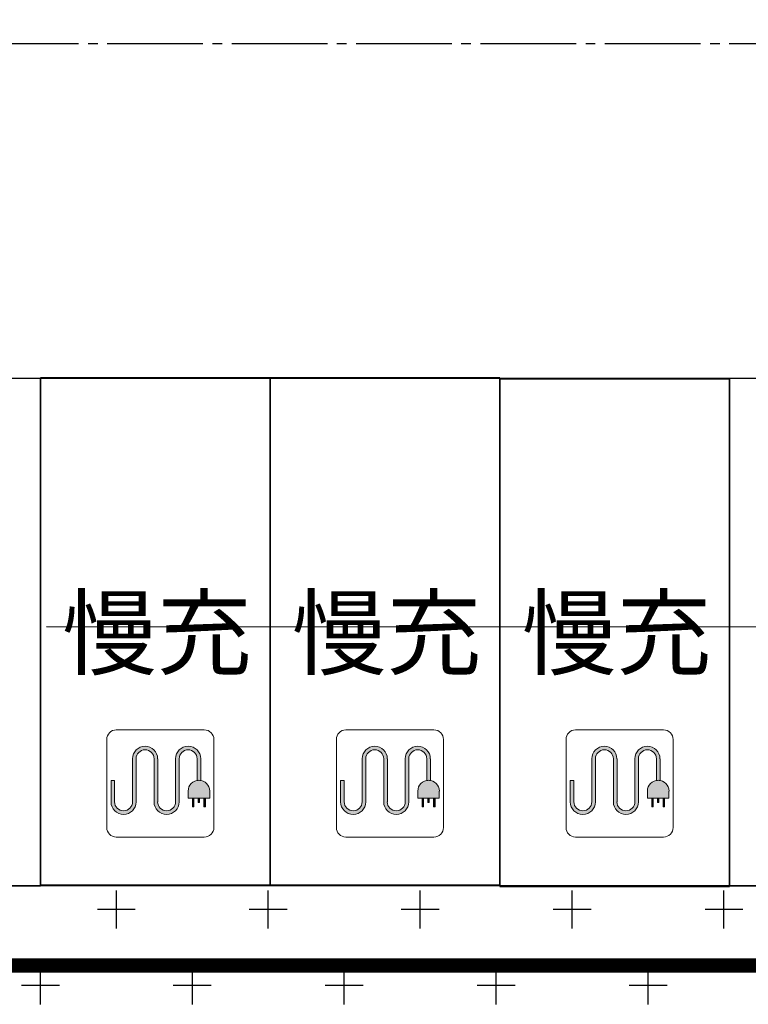
# Model space of a CAD drawing. Units: millimetres. Extents: x 126223 to 955095, y 2432699 to 2926706.
# Drawn here: x 460592 to 460600, y 2925836 to 2925846 of the extents above; entities that cross this region are included whole.
import ezdxf

# ---------------------------------------------------------------- set-up
doc = ezdxf.new("R2010")
doc.units = ezdxf.units.MM
doc.linetypes.add('DOTE', pattern=[2.42, 2, -0.2, 0.02, -0.2])
for name, color, linetype in [('DL-道路中心线', 6, 'Continuous'), ('l绿化', 62, 'Continuous'), ('RAIL', 163, 'Continuous'), ('Z - 停车位', 150, 'Continuous'), ('围墙', 4, 'FENCELINE1'), ('弱电', 3, 'Continuous'), ('绿化', 92, 'Continuous'), ('道路', 130, 'Continuous')]:
    doc.layers.add(name, color=color, linetype=linetype)
doc.layers.add('充电桩停车位', color=123, linetype='Continuous', lineweight=5)
doc.styles.add('黑体', font='simhei.ttf', dxfattribs={"width": 0.8})
doc.linetypes.add('FENCELINE1', pattern='A,6.35,-2.54,[133,ltypeshp.shx,S=2.54,R=0,X=-2.54,Y=0],-2.54,25.4', length=36.83)

msp = doc.modelspace()

# ---------------------------------------------------------------- hatches: boundary and pattern name
at = {"layer": '充电桩停车位', "extrusion": (8.51216e-16, 2.8885e-05, 1)}
for points in [[(460593.598, 2925838.815), (460593.632, 2925838.81), (460593.664, 2925838.797), (460593.691, 2925838.776), (460593.712, 2925838.749), (460593.725, 2925838.717), (460593.73, 2925838.684), (460593.73, 2925838.234), (460593.733, 2925838.209), (460593.742, 2925838.187), (460593.757, 2925838.167), (460593.776, 2925838.152), (460593.799, 2925838.143), (460593.823, 2925838.14), (460593.848, 2925838.143), (460593.87, 2925838.152), (460593.89, 2925838.167), (460593.905, 2925838.187), (460593.914, 2925838.209), (460593.917, 2925838.234), (460593.917, 2925838.684), (460593.922, 2925838.717), (460593.935, 2925838.749), (460593.956, 2925838.776), (460593.983, 2925838.797), (460594.014, 2925838.81), (460594.048, 2925838.815), (460594.082, 2925838.81), (460594.114, 2925838.797), (460594.141, 2925838.776), (460594.162, 2925838.749), (460594.175, 2925838.717), (460594.18, 2925838.684), (460594.18, 2925838.457), (460594.161, 2925838.459), (460594.142, 2925838.457), (460594.142, 2925838.684), (460594.139, 2925838.708), (460594.13, 2925838.73), (460594.115, 2925838.75), (460594.095, 2925838.765), (460594.073, 2925838.774), (460594.048, 2925838.777), (460594.024, 2925838.774), (460594.001, 2925838.765), (460593.982, 2925838.75), (460593.967, 2925838.73), (460593.958, 2925838.708), (460593.955, 2925838.684), (460593.955, 2925838.234), (460593.95, 2925838.2), (460593.937, 2925838.168), (460593.916, 2925838.141), (460593.889, 2925838.12), (460593.857, 2925838.107), (460593.823, 2925838.102), (460593.789, 2925838.107), (460593.758, 2925838.12), (460593.731, 2925838.141), (460593.71, 2925838.168), (460593.697, 2925838.2), (460593.692, 2925838.234), (460593.692, 2925838.684), (460593.689, 2925838.708), (460593.68, 2925838.73), (460593.665, 2925838.75), (460593.645, 2925838.765), (460593.623, 2925838.774), (460593.598, 2925838.777), (460593.574, 2925838.774), (460593.551, 2925838.765), (460593.532, 2925838.75), (460593.515, 2925838.725), (460593.508, 2925838.708), (460593.505, 2925838.684), (460593.505, 2925838.234), (460593.5, 2925838.2), (460593.487, 2925838.168), (460593.466, 2925838.141), (460593.439, 2925838.12), (460593.407, 2925838.107), (460593.373, 2925838.102), (460593.339, 2925838.107), (460593.308, 2925838.12), (460593.281, 2925838.141), (460593.26, 2925838.168), (460593.247, 2925838.2), (460593.242, 2925838.234), (460593.242, 2925838.459), (460593.28, 2925838.459), (460593.28, 2925838.234), (460593.283, 2925838.209), (460593.292, 2925838.187), (460593.307, 2925838.167), (460593.326, 2925838.152), (460593.349, 2925838.143), (460593.373, 2925838.14), (460593.398, 2925838.143), (460593.42, 2925838.152), (460593.44, 2925838.167), (460593.455, 2925838.187), (460593.464, 2925838.209), (460593.467, 2925838.234), (460593.467, 2925838.684), (460593.472, 2925838.717), (460593.485, 2925838.749), (460593.506, 2925838.776), (460593.533, 2925838.797), (460593.564, 2925838.81)], [(460595.998, 2925838.815), (460596.032, 2925838.81), (460596.064, 2925838.797), (460596.091, 2925838.776), (460596.112, 2925838.749), (460596.125, 2925838.717), (460596.13, 2925838.684), (460596.13, 2925838.234), (460596.133, 2925838.209), (460596.142, 2925838.187), (460596.157, 2925838.167), (460596.176, 2925838.152), (460596.199, 2925838.143), (460596.223, 2925838.14), (460596.248, 2925838.143), (460596.27, 2925838.152), (460596.29, 2925838.167), (460596.305, 2925838.187), (460596.314, 2925838.209), (460596.317, 2925838.234), (460596.317, 2925838.684), (460596.322, 2925838.717), (460596.335, 2925838.749), (460596.356, 2925838.776), (460596.383, 2925838.797), (460596.414, 2925838.81), (460596.448, 2925838.815), (460596.482, 2925838.81), (460596.514, 2925838.797), (460596.541, 2925838.776), (460596.562, 2925838.749), (460596.575, 2925838.717), (460596.58, 2925838.684), (460596.58, 2925838.457), (460596.561, 2925838.459), (460596.542, 2925838.457), (460596.542, 2925838.684), (460596.539, 2925838.708), (460596.53, 2925838.73), (460596.515, 2925838.75), (460596.495, 2925838.765), (460596.473, 2925838.774), (460596.448, 2925838.777), (460596.424, 2925838.774), (460596.401, 2925838.765), (460596.382, 2925838.75), (460596.367, 2925838.73), (460596.358, 2925838.708), (460596.355, 2925838.684), (460596.355, 2925838.234), (460596.35, 2925838.2), (460596.337, 2925838.168), (460596.316, 2925838.141), (460596.289, 2925838.12), (460596.257, 2925838.107), (460596.223, 2925838.102), (460596.189, 2925838.107), (460596.158, 2925838.12), (460596.131, 2925838.141), (460596.11, 2925838.168), (460596.097, 2925838.2), (460596.092, 2925838.234), (460596.092, 2925838.684), (460596.089, 2925838.708), (460596.08, 2925838.73), (460596.065, 2925838.75), (460596.045, 2925838.765), (460596.023, 2925838.774), (460595.998, 2925838.777), (460595.974, 2925838.774), (460595.951, 2925838.765), (460595.932, 2925838.75), (460595.915, 2925838.725), (460595.908, 2925838.708), (460595.905, 2925838.684), (460595.905, 2925838.234), (460595.9, 2925838.2), (460595.887, 2925838.168), (460595.866, 2925838.141), (460595.839, 2925838.12), (460595.807, 2925838.107), (460595.773, 2925838.102), (460595.739, 2925838.107), (460595.708, 2925838.12), (460595.681, 2925838.141), (460595.66, 2925838.168), (460595.647, 2925838.2), (460595.642, 2925838.234), (460595.642, 2925838.459), (460595.68, 2925838.459), (460595.68, 2925838.234), (460595.683, 2925838.209), (460595.692, 2925838.187), (460595.707, 2925838.167), (460595.726, 2925838.152), (460595.749, 2925838.143), (460595.773, 2925838.14), (460595.798, 2925838.143), (460595.82, 2925838.152), (460595.84, 2925838.167), (460595.855, 2925838.187), (460595.864, 2925838.209), (460595.867, 2925838.234), (460595.867, 2925838.684), (460595.872, 2925838.717), (460595.885, 2925838.749), (460595.906, 2925838.776), (460595.933, 2925838.797), (460595.964, 2925838.81)], [(460598.398, 2925838.815), (460598.432, 2925838.81), (460598.464, 2925838.797), (460598.491, 2925838.776), (460598.512, 2925838.749), (460598.525, 2925838.717), (460598.53, 2925838.684), (460598.53, 2925838.234), (460598.533, 2925838.209), (460598.542, 2925838.187), (460598.557, 2925838.167), (460598.576, 2925838.152), (460598.599, 2925838.143), (460598.623, 2925838.14), (460598.648, 2925838.143), (460598.67, 2925838.152), (460598.69, 2925838.167), (460598.705, 2925838.187), (460598.714, 2925838.209), (460598.717, 2925838.234), (460598.717, 2925838.684), (460598.722, 2925838.717), (460598.735, 2925838.749), (460598.756, 2925838.776), (460598.783, 2925838.797), (460598.814, 2925838.81), (460598.848, 2925838.815), (460598.882, 2925838.81), (460598.914, 2925838.797), (460598.941, 2925838.776), (460598.962, 2925838.749), (460598.975, 2925838.717), (460598.98, 2925838.684), (460598.98, 2925838.457), (460598.961, 2925838.459), (460598.942, 2925838.457), (460598.942, 2925838.684), (460598.939, 2925838.708), (460598.93, 2925838.73), (460598.915, 2925838.75), (460598.895, 2925838.765), (460598.873, 2925838.774), (460598.848, 2925838.777), (460598.824, 2925838.774), (460598.801, 2925838.765), (460598.782, 2925838.75), (460598.767, 2925838.73), (460598.758, 2925838.708), (460598.755, 2925838.684), (460598.755, 2925838.234), (460598.75, 2925838.2), (460598.737, 2925838.168), (460598.716, 2925838.141), (460598.689, 2925838.12), (460598.657, 2925838.107), (460598.623, 2925838.102), (460598.589, 2925838.107), (460598.558, 2925838.12), (460598.531, 2925838.141), (460598.51, 2925838.168), (460598.497, 2925838.2), (460598.492, 2925838.234), (460598.492, 2925838.684), (460598.489, 2925838.708), (460598.48, 2925838.73), (460598.465, 2925838.75), (460598.445, 2925838.765), (460598.423, 2925838.774), (460598.398, 2925838.777), (460598.374, 2925838.774), (460598.351, 2925838.765), (460598.332, 2925838.75), (460598.315, 2925838.725), (460598.308, 2925838.708), (460598.305, 2925838.684), (460598.305, 2925838.234), (460598.3, 2925838.2), (460598.287, 2925838.168), (460598.266, 2925838.141), (460598.239, 2925838.12), (460598.207, 2925838.107), (460598.173, 2925838.102), (460598.139, 2925838.107), (460598.108, 2925838.12), (460598.081, 2925838.141), (460598.06, 2925838.168), (460598.047, 2925838.2), (460598.042, 2925838.234), (460598.042, 2925838.459), (460598.08, 2925838.459), (460598.08, 2925838.234), (460598.083, 2925838.209), (460598.092, 2925838.187), (460598.107, 2925838.167), (460598.126, 2925838.152), (460598.149, 2925838.143), (460598.173, 2925838.14), (460598.198, 2925838.143), (460598.22, 2925838.152), (460598.24, 2925838.167), (460598.255, 2925838.187), (460598.264, 2925838.209), (460598.267, 2925838.234), (460598.267, 2925838.684), (460598.272, 2925838.717), (460598.285, 2925838.749), (460598.306, 2925838.776), (460598.333, 2925838.797), (460598.364, 2925838.81)], [(460594.161, 2925838.459), (460594.19, 2925838.455), (460594.217, 2925838.443), (460594.24, 2925838.426), (460594.258, 2925838.402), (460594.27, 2925838.375), (460594.273, 2925838.346), (460594.273, 2925838.271), (460594.048, 2925838.271), (460594.049, 2925838.353), (460594.052, 2925838.375), (460594.063, 2925838.402), (460594.081, 2925838.426), (460594.105, 2925838.443), (460594.132, 2925838.455)], [(460596.561, 2925838.459), (460596.59, 2925838.455), (460596.617, 2925838.443), (460596.64, 2925838.426), (460596.658, 2925838.402), (460596.67, 2925838.375), (460596.673, 2925838.346), (460596.673, 2925838.271), (460596.448, 2925838.271), (460596.449, 2925838.353), (460596.452, 2925838.375), (460596.463, 2925838.402), (460596.481, 2925838.426), (460596.505, 2925838.443), (460596.532, 2925838.455)], [(460598.961, 2925838.459), (460598.99, 2925838.455), (460599.017, 2925838.443), (460599.04, 2925838.426), (460599.058, 2925838.402), (460599.07, 2925838.375), (460599.073, 2925838.346), (460599.073, 2925838.271), (460598.848, 2925838.271), (460598.849, 2925838.353), (460598.852, 2925838.375), (460598.863, 2925838.402), (460598.881, 2925838.426), (460598.905, 2925838.443), (460598.932, 2925838.455)], [(460594.108, 2925838.271), (460594.108, 2925838.181), (460594.093, 2925838.181), (460594.093, 2925838.271)], [(460594.168, 2925838.271), (460594.168, 2925838.226), (460594.153, 2925838.226), (460594.153, 2925838.271)], [(460594.228, 2925838.271), (460594.228, 2925838.181), (460594.213, 2925838.181), (460594.213, 2925838.271)], [(460596.508, 2925838.271), (460596.508, 2925838.181), (460596.493, 2925838.181), (460596.493, 2925838.271)], [(460596.568, 2925838.271), (460596.568, 2925838.226), (460596.553, 2925838.226), (460596.553, 2925838.271)], [(460596.628, 2925838.271), (460596.628, 2925838.181), (460596.613, 2925838.181), (460596.613, 2925838.271)], [(460598.908, 2925838.271), (460598.908, 2925838.181), (460598.893, 2925838.181), (460598.893, 2925838.271)], [(460598.968, 2925838.271), (460598.968, 2925838.226), (460598.953, 2925838.226), (460598.953, 2925838.271)], [(460599.028, 2925838.271), (460599.028, 2925838.181), (460599.013, 2925838.181), (460599.013, 2925838.271)]]:
    msp.add_hatch(color=8, dxfattribs=at).paths.add_polyline_path(points, flags=0)

# ---------------------------------------------------------------- linework, layer by layer
at = {"layer": 'DL-道路中心线', "color": 8, "linetype": 'DOTE', "ltscale": 0.5}
msp.add_line((460419.003, 2925846.159), (460705.242, 2925846.16), dxfattribs=at)
at = {"layer": 'l绿化', "color": 8, "linetype": 'Continuous'}
msp.add_line((460410.104, 2925837.359), (460676.504, 2925837.36), dxfattribs=at)
at = {"layer": 'Z - 停车位', "color": 8, "linetype": 'ByBlock'}
for p, q in [((460592.504, 2925842.659), (460590.104, 2925842.659)), ((460592.504, 2925842.667), (460592.504, 2925837.367)), ((460594.904, 2925842.667), (460592.504, 2925842.667)), ((460592.504, 2925837.359), (460592.504, 2925842.659)), ((460594.904, 2925837.367), (460594.904, 2925842.667)), ((460594.904, 2925842.667), (460594.904, 2925837.367)), ((460597.304, 2925842.667), (460594.904, 2925842.667)), ((460597.304, 2925837.367), (460597.304, 2925842.667)), ((460599.704, 2925842.659), (460599.704, 2925837.359)), ((460602.104, 2925842.659), (460599.704, 2925842.659)), ((460597.304, 2925842.652), (460597.304, 2925837.352)), ((460599.704, 2925842.652), (460597.304, 2925842.652)), ((460599.704, 2925837.352), (460599.704, 2925842.652)), ((460590.104, 2925837.359), (460592.504, 2925837.359)), ((460592.504, 2925837.367), (460594.904, 2925837.367)), ((460594.904, 2925837.367), (460597.304, 2925837.367)), ((460597.304, 2925837.352), (460599.704, 2925837.352)), ((460599.704, 2925837.359), (460602.104, 2925837.359))]:
    msp.add_line(p, q, dxfattribs=at)
at = {"layer": '充电桩停车位', "color": 8, "extrusion": (8.51216e-16, 2.8885e-05, 1)}
for p, q in [((460594.217, 2925838.987, 0), (460593.297, 2925838.987, 0)), ((460596.617, 2925838.987, 0), (460595.697, 2925838.987, 0)), ((460599.017, 2925838.987, 0), (460598.097, 2925838.987, 0)), ((460593.197, 2925837.967, 0), (460593.197, 2925838.887, 0)), ((460594.317, 2925838.887, 0), (460594.317, 2925837.967, 0)), ((460595.597, 2925837.967, 0), (460595.597, 2925838.887, 0)), ((460596.717, 2925838.887, 0), (460596.717, 2925837.967, 0)), ((460597.997, 2925837.967, 0), (460597.997, 2925838.887, 0)), ((460599.117, 2925838.887, 0), (460599.117, 2925837.967, 0)), ((460593.467, 2925838.235, 0), (460593.467, 2925838.685, 0)), ((460593.467, 2925838.235, 0), (460593.467, 2925838.685, 0)), ((460593.505, 2925838.685, 0), (460593.505, 2925838.235, 0)), ((460593.505, 2925838.235, 0), (460593.505, 2925838.685, 0)), ((460593.692, 2925838.235, 0), (460593.692, 2925838.685, 0)), ((460593.692, 2925838.685, 0), (460593.692, 2925838.235, 0)), ((460593.73, 2925838.685, 0), (460593.73, 2925838.235, 0)), ((460593.73, 2925838.685, 0), (460593.73, 2925838.235, 0)), ((460593.917, 2925838.235, 0), (460593.917, 2925838.685, 0)), ((460593.917, 2925838.235, 0), (460593.917, 2925838.685, 0)), ((460593.955, 2925838.685, 0), (460593.955, 2925838.235, 0)), ((460593.955, 2925838.235, 0), (460593.955, 2925838.685, 0)), ((460594.142, 2925838.458, 0), (460594.142, 2925838.685, 0)), ((460594.142, 2925838.685, 0), (460594.142, 2925838.458, 0)), ((460594.18, 2925838.685, 0), (460594.18, 2925838.458, 0)), ((460594.18, 2925838.685, 0), (460594.18, 2925838.458, 0)), ((460595.867, 2925838.235, 0), (460595.867, 2925838.685, 0)), ((460595.867, 2925838.235, 0), (460595.867, 2925838.685, 0)), ((460595.905, 2925838.685, 0), (460595.905, 2925838.235, 0)), ((460595.905, 2925838.235, 0), (460595.905, 2925838.685, 0)), ((460596.092, 2925838.235, 0), (460596.092, 2925838.685, 0)), ((460596.092, 2925838.685, 0), (460596.092, 2925838.235, 0)), ((460596.13, 2925838.685, 0), (460596.13, 2925838.235, 0)), ((460596.13, 2925838.685, 0), (460596.13, 2925838.235, 0)), ((460596.317, 2925838.235, 0), (460596.317, 2925838.685, 0)), ((460596.317, 2925838.235, 0), (460596.317, 2925838.685, 0)), ((460596.355, 2925838.685, 0), (460596.355, 2925838.235, 0)), ((460596.355, 2925838.235, 0), (460596.355, 2925838.685, 0)), ((460596.542, 2925838.458, 0), (460596.542, 2925838.685, 0)), ((460596.542, 2925838.685, 0), (460596.542, 2925838.458, 0)), ((460596.58, 2925838.685, 0), (460596.58, 2925838.458, 0)), ((460596.58, 2925838.685, 0), (460596.58, 2925838.458, 0)), ((460598.267, 2925838.235, 0), (460598.267, 2925838.685, 0)), ((460598.267, 2925838.235, 0), (460598.267, 2925838.685, 0)), ((460598.305, 2925838.685, 0), (460598.305, 2925838.235, 0)), ((460598.305, 2925838.235, 0), (460598.305, 2925838.685, 0)), ((460598.492, 2925838.235, 0), (460598.492, 2925838.685, 0)), ((460598.492, 2925838.685, 0), (460598.492, 2925838.235, 0)), ((460598.53, 2925838.685, 0), (460598.53, 2925838.235, 0)), ((460598.53, 2925838.685, 0), (460598.53, 2925838.235, 0)), ((460598.717, 2925838.235, 0), (460598.717, 2925838.685, 0)), ((460598.717, 2925838.235, 0), (460598.717, 2925838.685, 0)), ((460598.755, 2925838.685, 0), (460598.755, 2925838.235, 0)), ((460598.755, 2925838.235, 0), (460598.755, 2925838.685, 0)), ((460598.942, 2925838.458, 0), (460598.942, 2925838.685, 0)), ((460598.942, 2925838.685, 0), (460598.942, 2925838.458, 0)), ((460598.98, 2925838.685, 0), (460598.98, 2925838.458, 0)), ((460598.98, 2925838.685, 0), (460598.98, 2925838.458, 0)), ((460593.242, 2925838.46, 0), (460593.28, 2925838.46, 0)), ((460593.242, 2925838.235, 0), (460593.242, 2925838.46, 0)), ((460593.242, 2925838.46, 0), (460593.242, 2925838.235, 0)), ((460593.242, 2925838.46, 0), (460593.28, 2925838.46, 0)), ((460593.28, 2925838.46, 0), (460593.28, 2925838.235, 0)), ((460593.28, 2925838.46, 0), (460593.28, 2925838.235, 0)), ((460595.642, 2925838.46, 0), (460595.68, 2925838.46, 0)), ((460595.642, 2925838.235, 0), (460595.642, 2925838.46, 0)), ((460595.642, 2925838.46, 0), (460595.642, 2925838.235, 0)), ((460595.642, 2925838.46, 0), (460595.68, 2925838.46, 0)), ((460595.68, 2925838.46, 0), (460595.68, 2925838.235, 0)), ((460595.68, 2925838.46, 0), (460595.68, 2925838.235, 0)), ((460598.042, 2925838.46, 0), (460598.08, 2925838.46, 0)), ((460598.042, 2925838.235, 0), (460598.042, 2925838.46, 0)), ((460598.042, 2925838.46, 0), (460598.042, 2925838.235, 0)), ((460598.042, 2925838.46, 0), (460598.08, 2925838.46, 0)), ((460598.08, 2925838.46, 0), (460598.08, 2925838.235, 0)), ((460598.08, 2925838.46, 0), (460598.08, 2925838.235, 0)), ((460594.048, 2925838.272, 0), (460594.048, 2925838.347, 0)), ((460594.048, 2925838.347, 0), (460594.048, 2925838.272, 0)), ((460594.273, 2925838.347, 0), (460594.273, 2925838.272, 0)), ((460594.273, 2925838.272, 0), (460594.273, 2925838.347, 0)), ((460596.448, 2925838.272, 0), (460596.448, 2925838.347, 0)), ((460596.448, 2925838.347, 0), (460596.448, 2925838.272, 0)), ((460596.673, 2925838.347, 0), (460596.673, 2925838.272, 0)), ((460596.673, 2925838.272, 0), (460596.673, 2925838.347, 0)), ((460598.848, 2925838.272, 0), (460598.848, 2925838.347, 0)), ((460598.848, 2925838.347, 0), (460598.848, 2925838.272, 0)), ((460599.073, 2925838.347, 0), (460599.073, 2925838.272, 0)), ((460599.073, 2925838.272, 0), (460599.073, 2925838.347, 0)), ((460594.273, 2925838.272, 0), (460594.048, 2925838.272, 0)), ((460594.048, 2925838.272, 0), (460594.273, 2925838.272, 0)), ((460594.093, 2925838.272, 0), (460594.108, 2925838.272, 0)), ((460594.093, 2925838.182, 0), (460594.093, 2925838.272, 0)), ((460594.093, 2925838.272, 0), (460594.093, 2925838.182, 0)), ((460594.108, 2925838.272, 0), (460594.108, 2925838.182, 0)), ((460594.108, 2925838.182, 0), (460594.108, 2925838.272, 0)), ((460594.153, 2925838.272, 0), (460594.168, 2925838.272, 0)), ((460594.153, 2925838.227, 0), (460594.153, 2925838.272, 0)), ((460594.153, 2925838.272, 0), (460594.153, 2925838.227, 0)), ((460594.168, 2925838.272, 0), (460594.168, 2925838.227, 0)), ((460594.168, 2925838.227, 0), (460594.168, 2925838.272, 0)), ((460594.213, 2925838.272, 0), (460594.228, 2925838.272, 0)), ((460594.213, 2925838.182, 0), (460594.213, 2925838.272, 0)), ((460594.213, 2925838.182, 0), (460594.213, 2925838.272, 0)), ((460594.228, 2925838.272, 0), (460594.228, 2925838.182, 0)), ((460594.228, 2925838.272, 0), (460594.228, 2925838.182, 0)), ((460596.673, 2925838.272, 0), (460596.448, 2925838.272, 0)), ((460596.448, 2925838.272, 0), (460596.673, 2925838.272, 0)), ((460596.493, 2925838.272, 0), (460596.508, 2925838.272, 0)), ((460596.493, 2925838.182, 0), (460596.493, 2925838.272, 0)), ((460596.493, 2925838.272, 0), (460596.493, 2925838.182, 0)), ((460596.508, 2925838.272, 0), (460596.508, 2925838.182, 0)), ((460596.508, 2925838.182, 0), (460596.508, 2925838.272, 0)), ((460596.553, 2925838.272, 0), (460596.568, 2925838.272, 0)), ((460596.553, 2925838.227, 0), (460596.553, 2925838.272, 0)), ((460596.553, 2925838.272, 0), (460596.553, 2925838.227, 0)), ((460596.568, 2925838.272, 0), (460596.568, 2925838.227, 0)), ((460596.568, 2925838.227, 0), (460596.568, 2925838.272, 0)), ((460596.613, 2925838.272, 0), (460596.628, 2925838.272, 0)), ((460596.613, 2925838.182, 0), (460596.613, 2925838.272, 0)), ((460596.613, 2925838.182, 0), (460596.613, 2925838.272, 0)), ((460596.628, 2925838.272, 0), (460596.628, 2925838.182, 0)), ((460596.628, 2925838.272, 0), (460596.628, 2925838.182, 0)), ((460599.073, 2925838.272, 0), (460598.848, 2925838.272, 0)), ((460598.848, 2925838.272, 0), (460599.073, 2925838.272, 0)), ((460598.893, 2925838.272, 0), (460598.908, 2925838.272, 0)), ((460598.893, 2925838.182, 0), (460598.893, 2925838.272, 0)), ((460598.893, 2925838.272, 0), (460598.893, 2925838.182, 0)), ((460598.908, 2925838.272, 0), (460598.908, 2925838.182, 0)), ((460598.908, 2925838.182, 0), (460598.908, 2925838.272, 0)), ((460598.953, 2925838.272, 0), (460598.968, 2925838.272, 0)), ((460598.953, 2925838.227, 0), (460598.953, 2925838.272, 0)), ((460598.953, 2925838.272, 0), (460598.953, 2925838.227, 0)), ((460598.968, 2925838.272, 0), (460598.968, 2925838.227, 0)), ((460598.968, 2925838.227, 0), (460598.968, 2925838.272, 0)), ((460599.013, 2925838.272, 0), (460599.028, 2925838.272, 0)), ((460599.013, 2925838.182, 0), (460599.013, 2925838.272, 0)), ((460599.013, 2925838.182, 0), (460599.013, 2925838.272, 0)), ((460599.028, 2925838.272, 0), (460599.028, 2925838.182, 0)), ((460599.028, 2925838.272, 0), (460599.028, 2925838.182, 0)), ((460594.108, 2925838.182, 0), (460594.093, 2925838.182, 0)), ((460594.093, 2925838.182, 0), (460594.108, 2925838.182, 0)), ((460594.168, 2925838.227, 0), (460594.153, 2925838.227, 0)), ((460594.153, 2925838.227, 0), (460594.168, 2925838.227, 0)), ((460594.228, 2925838.182, 0), (460594.213, 2925838.182, 0)), ((460594.228, 2925838.182, 0), (460594.213, 2925838.182, 0)), ((460596.508, 2925838.182, 0), (460596.493, 2925838.182, 0)), ((460596.493, 2925838.182, 0), (460596.508, 2925838.182, 0)), ((460596.568, 2925838.227, 0), (460596.553, 2925838.227, 0)), ((460596.553, 2925838.227, 0), (460596.568, 2925838.227, 0)), ((460596.628, 2925838.182, 0), (460596.613, 2925838.182, 0)), ((460596.628, 2925838.182, 0), (460596.613, 2925838.182, 0)), ((460598.908, 2925838.182, 0), (460598.893, 2925838.182, 0)), ((460598.893, 2925838.182, 0), (460598.908, 2925838.182, 0)), ((460598.968, 2925838.227, 0), (460598.953, 2925838.227, 0)), ((460598.953, 2925838.227, 0), (460598.968, 2925838.227, 0)), ((460599.028, 2925838.182, 0), (460599.013, 2925838.182, 0)), ((460599.028, 2925838.182, 0), (460599.013, 2925838.182, 0)), ((460593.297, 2925837.867), (460594.217, 2925837.867)), ((460595.697, 2925837.867), (460596.617, 2925837.867)), ((460598.097, 2925837.867), (460599.017, 2925837.867))]:
    msp.add_line(p, q, dxfattribs=at)
for centre, radius, start, end in [((460593.297, 2925838.886, 84.513), 0.1, 90, 180), ((460594.217, 2925838.886, 84.513), 0.1, 0, 90), ((460595.697, 2925838.886, 84.513), 0.1, 90, 180), ((460596.617, 2925838.886, 84.513), 0.1, 0, 90), ((460598.097, 2925838.886, 84.513), 0.1, 90, 180), ((460599.017, 2925838.886, 84.513), 0.1, 0, 90), ((460593.598, 2925838.684, 84.513), 0.131, 0, 180), ((460593.598, 2925838.684, 84.513), 0.131, 0, 180), ((460593.598, 2925838.684, 84.513), 0.0938, 0, 180), ((460593.598, 2925838.684, 84.513), 0.0938, 0, 180), ((460594.048, 2925838.684, 84.513), 0.131, 0, 180), ((460594.048, 2925838.684, 84.513), 0.131, 0, 180), ((460594.048, 2925838.684, 84.513), 0.0938, 0, 180), ((460594.048, 2925838.684, 84.513), 0.0938, 0, 180), ((460595.998, 2925838.684, 84.513), 0.131, 0, 180), ((460595.998, 2925838.684, 84.513), 0.131, 0, 180), ((460595.998, 2925838.684, 84.513), 0.0938, 0, 180), ((460595.998, 2925838.684, 84.513), 0.0938, 0, 180), ((460596.448, 2925838.684, 84.513), 0.131, 0, 180), ((460596.448, 2925838.684, 84.513), 0.131, 0, 180), ((460596.448, 2925838.684, 84.513), 0.0938, 0, 180), ((460596.448, 2925838.684, 84.513), 0.0938, 0, 180), ((460598.398, 2925838.684, 84.513), 0.131, 0, 180), ((460598.398, 2925838.684, 84.513), 0.131, 0, 180), ((460598.398, 2925838.684, 84.513), 0.0938, 0, 180), ((460598.398, 2925838.684, 84.513), 0.0938, 0, 180), ((460598.848, 2925838.684, 84.513), 0.131, 0, 180), ((460598.848, 2925838.684, 84.513), 0.131, 0, 180), ((460598.848, 2925838.684, 84.513), 0.0938, 0, 180), ((460598.848, 2925838.684, 84.513), 0.0938, 0, 180), ((460594.161, 2925838.346, 84.513), 0.113, 0, 180), ((460594.161, 2925838.346, 84.513), 0.113, 0, 180), ((460594.161, 2925838.346, 84.513), 0.113, 80.4059, 99.5941), ((460596.561, 2925838.346, 84.513), 0.113, 0, 180), ((460596.561, 2925838.346, 84.513), 0.113, 0, 180), ((460596.561, 2925838.346, 84.513), 0.113, 80.4059, 99.5941), ((460598.961, 2925838.346, 84.513), 0.113, 0, 180), ((460598.961, 2925838.346, 84.513), 0.113, 0, 180), ((460598.961, 2925838.346, 84.513), 0.113, 80.4059, 99.5941), ((460593.373, 2925838.234, 84.513), 0.131, 180, 0), ((460593.373, 2925838.234, 84.513), 0.131, 180, 0), ((460593.373, 2925838.234, 84.513), 0.0938, 180, 0), ((460593.373, 2925838.234, 84.513), 0.0938, 180, 0), ((460593.823, 2925838.234, 84.513), 0.131, 180, 0), ((460593.823, 2925838.234, 84.513), 0.131, 180, 0), ((460593.823, 2925838.234, 84.513), 0.0938, 180, 0), ((460593.823, 2925838.234, 84.513), 0.0938, 180, 0), ((460595.773, 2925838.234, 84.513), 0.131, 180, 0), ((460595.773, 2925838.234, 84.513), 0.131, 180, 0), ((460595.773, 2925838.234, 84.513), 0.0938, 180, 0), ((460595.773, 2925838.234, 84.513), 0.0938, 180, 0), ((460596.223, 2925838.234, 84.513), 0.131, 180, 0), ((460596.223, 2925838.234, 84.513), 0.131, 180, 0), ((460596.223, 2925838.234, 84.513), 0.0938, 180, 0), ((460596.223, 2925838.234, 84.513), 0.0938, 180, 0), ((460598.173, 2925838.234, 84.513), 0.131, 180, 0), ((460598.173, 2925838.234, 84.513), 0.131, 180, 0), ((460598.173, 2925838.234, 84.513), 0.0938, 180, 0), ((460598.173, 2925838.234, 84.513), 0.0938, 180, 0), ((460598.623, 2925838.234, 84.513), 0.131, 180, 0), ((460598.623, 2925838.234, 84.513), 0.131, 180, 0), ((460598.623, 2925838.234, 84.513), 0.0938, 180, 0), ((460598.623, 2925838.234, 84.513), 0.0938, 180, 0), ((460593.297, 2925837.966, 84.513), 0.1, 180, 270), ((460594.217, 2925837.966, 84.513), 0.1, 270, 0), ((460595.697, 2925837.966, 84.513), 0.1, 180, 270), ((460596.617, 2925837.966, 84.513), 0.1, 270, 0), ((460598.097, 2925837.966, 84.513), 0.1, 180, 270), ((460599.017, 2925837.966, 84.513), 0.1, 270, 0)]:
    msp.add_arc(centre, radius, start, end, dxfattribs=at)
at = {"layer": '围墙', "color": 8, "ltscale": 0.01, "const_width": 0.15}
msp.add_lwpolyline([(460692.242, 2925842.66), (460692.242, 2925836.524), (460403.82, 2925836.524), (460402.792, 2926219.338), (460404.705, 2926223.644), (460453.076, 2926355.344), (460460.953, 2926376.791), (460541.01, 2926594.995), (460669.227, 2926594.976, -0.402253), (460692.241, 2926570.994), (460692.241, 2926534.995)], format="xyb", dxfattribs=at)
at = {"layer": '弱电', "color": 1, "linetype": 'Continuous'}
msp.add_line((460592.568, 2925840.068, -2.163), (460619.615, 2925840.058, 10.009), dxfattribs=at)
at = {"layer": '绿化', "color": 8, "linetype": 'Continuous'}
for p, q in [((460593.298, 2925836.913), (460593.298, 2925837.31)), ((460594.885, 2925836.913), (460594.885, 2925837.31)), ((460596.473, 2925836.913), (460596.473, 2925837.31)), ((460598.06, 2925836.913), (460598.06, 2925837.31)), ((460599.648, 2925836.913), (460599.648, 2925837.31)), ((460593.1, 2925837.112), (460593.496, 2925837.112)), ((460594.687, 2925837.112), (460595.084, 2925837.112)), ((460596.275, 2925837.112), (460596.671, 2925837.112)), ((460597.862, 2925837.112), (460598.259, 2925837.112)), ((460599.45, 2925837.112), (460599.846, 2925837.112)), ((460592.504, 2925836.119), (460592.504, 2925836.516)), ((460594.092, 2925836.119), (460594.092, 2925836.516)), ((460595.679, 2925836.119), (460595.679, 2925836.516)), ((460597.267, 2925836.119), (460597.267, 2925836.516)), ((460598.854, 2925836.119), (460598.854, 2925836.516)), ((460592.306, 2925836.318), (460592.703, 2925836.318)), ((460593.893, 2925836.318), (460594.29, 2925836.318)), ((460595.481, 2925836.318), (460595.878, 2925836.318)), ((460597.068, 2925836.318), (460597.465, 2925836.318)), ((460598.656, 2925836.318), (460599.053, 2925836.318))]:
    msp.add_line(p, q, dxfattribs=at)
at = {"layer": '道路', "color": 8, "linetype": 'Continuous'}
msp.add_line((460693.241, 2925842.66), (460409.503, 2925842.659), dxfattribs=at)

# ---------------------------------------------------------------- texts
at = {"layer": 'RAIL', "color": 8, "style": '黑体'}
for p in [(460592.731, 2925839.638, 3.478), (460595.131, 2925839.638, 3.478), (460597.535, 2925839.638, 3.478)]:
    msp.add_text('慢充', height=0.726, rotation=0, dxfattribs=at).set_placement(p)

doc.saveas('drawing.dxf')
